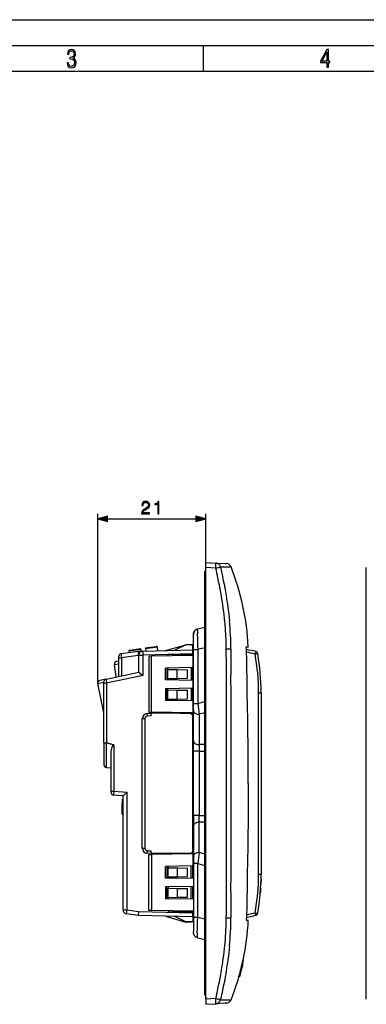
# Model space of a CAD drawing. Extents: x 0 to 420, y 0 to 297.
# Drawn here: x 134 to 201, y 105 to 297 of the extents above; entities that cross this region are included whole.
import ezdxf

# ---------------------------------------------------------------- set-up
doc = ezdxf.new("R2010")
doc.units = 0
doc.layers.get('0').update_dxf_attribs({"linetype": 'CONTINUOUS'})

msp = doc.modelspace()

# ---------------------------------------------------------------- linework, layer by layer
at = {"color": 7}
for p, q in [((0, 297), (420, 297)), ((0, 297), (420, 297)), ((20.000401, 292), (415, 292)), ((169.376007, 287), (169.376007, 292)), ((25.000401, 287), (410, 287)), ((148.812775, 167.896301), (148.812775, 200.804871)), ((150.744629, 199.804871), (167.906311, 199.804871)), ((169.838165, 191.327148), (169.838165, 200.804871)), ((169.838165, 190.328522), (169.838165, 191.327148)), ((169.838165, 191.327148), (171.777756, 191.225494)), ((169.838165, 106.325768), (169.838165, 190.328522)), ((171.777756, 190.226868), (169.838165, 190.328522)), ((171.777756, 191.225494), (173.524719, 191.133942)), ((173.524719, 191.133942), (173.812653, 191.118835)), ((173.812653, 191.118835), (173.831512, 191.117859)), ((173.831512, 191.117859), (173.86528, 191.116089)), ((174.743164, 190.483032), (174.714661, 190.476471)), ((201.039795, 106.325768), (201.039795, 190.328522)), ((169.838165, 189.577148), (169.638168, 189.577148)), ((169.638168, 185.677139), (169.638168, 189.577148)), ((169.638168, 185.677139), (169.838165, 185.677139)), ((169.638168, 110.977142), (169.638168, 185.677139)), ((168.283386, 178.397217), (169.638168, 178.719788)), ((167.438171, 174.408722), (167.438171, 177.231781)), ((155.0457, 174.277496), (157.174774, 174.576721)), ((157.202606, 174.378662), (157.174789, 174.57663)), ((158.066025, 174.701981), (160.195099, 175.001205)), ((158.066071, 174.701584), (158.093857, 174.503937)), ((160.42099, 174.830994), (158.093857, 174.503937)), ((158.093857, 174.503937), (158.152222, 174.088593)), ((160.516617, 174.150513), (160.42099, 174.830994)), ((161.988052, 174.189026), (165.938202, 175.32782)), ((165.938171, 175.27713), (163.789658, 174.236206)), ((167.288193, 175.27713), (165.938171, 175.27713)), ((166.938202, 175.32782), (165.938202, 175.32782)), ((166.938202, 175.32782), (166.970444, 175.277145)), ((167.438171, 175.27713), (167.288193, 175.27713)), ((167.288193, 174.32782), (167.288193, 175.27713)), ((167.288193, 174.32782), (167.288193, 175.27713)), ((169.638168, 174.731293), (168.283386, 174.408722)), ((174.717178, 174.49115), (173.824814, 174.483032)), ((177.74295, 174.375092), (177.715439, 174.927139)), ((177.715439, 174.927139), (178.112732, 174.927139)), ((152.938171, 172.790405), (152.938171, 173.092239)), ((152.938171, 169.170715), (152.938171, 172.790405)), ((152.938416, 172.790405), (153.425079, 172.790405)), ((153.368576, 173.587372), (156.656128, 174.049408)), ((156.701584, 173.250885), (153.425079, 172.790405)), ((153.425079, 172.790405), (153.425079, 169.281555)), ((157.202606, 174.378662), (154.875488, 174.051605)), ((154.875488, 174.051605), (154.910278, 173.804047)), ((156.656158, 174.049408), (157.56723, 174.073273)), ((156.788162, 173.253143), (156.701584, 173.250885)), ((156.788162, 173.273544), (157.588165, 173.273544)), ((156.788162, 169.996414), (156.788162, 173.273544)), ((157.202606, 174.378662), (157.246719, 174.06488)), ((157.56723, 174.073273), (167.288193, 174.32782)), ((157.56723, 174.072876), (157.588165, 173.273544)), ((167.288193, 173.527557), (157.588165, 173.273544)), ((157.588165, 173.273544), (157.588165, 169.348587)), ((159.288193, 173.074097), (158.788193, 173.065369)), ((158.788193, 173.065369), (158.788193, 162.187546)), ((167.288193, 173.21373), (159.288193, 173.074097)), ((159.288193, 162.178818), (159.288193, 173.074097)), ((167.288193, 173.413727), (162.538193, 173.330811)), ((162.538193, 173.130829), (162.538193, 173.330811)), ((166.989349, 173.408508), (166.989349, 173.208527)), ((167.288193, 174.327423), (167.288193, 173.527557)), ((167.288193, 174.217102), (167.288193, 174.295746)), ((167.288193, 174.217102), (167.438171, 174.230225)), ((167.288193, 173.417694), (167.288193, 174.21669)), ((167.288193, 173.413727), (167.288193, 173.527557)), ((167.438171, 173.430817), (167.288193, 173.417694)), ((167.288193, 173.417694), (167.288193, 173.21373)), ((167.288193, 173.21373), (167.288193, 173.413727)), ((167.438171, 173.216339), (167.288193, 173.21373)), ((167.288193, 173.21373), (167.288193, 170.863739)), ((167.438171, 163.909134), (167.438171, 174.408722)), ((167.438171, 174.408722), (168.283386, 174.408722)), ((168.283386, 174.408722), (168.283386, 163.909134)), ((179.553223, 174.003418), (179.435608, 173.517456)), ((179.435608, 173.517456), (179.92807, 173.603912)), ((152.055359, 171.484146), (152.938171, 171.608215)), ((152.39566, 169.062759), (152.055359, 171.484146)), ((152.938171, 172.113129), (152.480911, 172.048859)), ((167.288193, 170.863739), (161.991318, 170.771271)), ((161.991318, 168.481644), (161.991318, 170.771271)), ((162.288193, 170.776459), (162.288193, 168.476456)), ((162.538193, 170.524719), (162.538193, 170.780823)), ((166.989349, 170.858521), (166.989349, 168.394394)), ((167.438171, 170.866348), (167.288193, 170.863739)), ((167.288193, 170.863739), (167.288193, 168.389175)), ((167.288193, 168.389191), (167.288193, 170.863739)), ((174.726654, 170.869904), (174.729553, 169.443069)), ((150.434204, 168.645844), (156.788162, 169.996414)), ((157.588165, 169.348587), (150.538162, 167.850067)), ((156.788162, 169.996414), (157.588165, 169.348587)), ((162.438202, 170.526459), (164.274063, 170.494415)), ((162.438202, 168.726456), (162.438202, 170.526459)), ((162.438202, 168.726456), (164.274063, 168.758499)), ((162.538193, 168.472092), (162.538193, 168.72821)), ((164.274063, 170.494415), (166.304031, 170.458984)), ((164.274063, 168.758499), (164.274063, 170.494415)), ((164.274063, 168.758499), (166.304031, 168.79393)), ((166.304031, 168.79393), (166.304031, 170.458984)), ((148.8237, 167.792343), (150.038162, 168.050476)), ((150.038162, 162.078735), (148.8237, 167.792343)), ((150.434204, 168.645844), (149.208817, 168.385376)), ((150.038162, 167.850067), (150.038162, 168.156479)), ((150.538162, 167.850067), (150.038162, 167.850067)), ((150.038162, 156.266785), (150.038162, 167.850067)), ((150.434265, 168.645432), (150.538162, 167.850067)), ((150.538162, 167.850067), (150.538162, 156.241776)), ((167.288193, 168.389175), (161.991318, 168.481644)), ((167.288193, 166.863739), (161.991318, 166.771271)), ((161.991318, 166.771271), (161.991318, 164.481644)), ((162.288193, 164.476456), (162.288193, 166.776459)), ((162.538193, 166.524719), (162.538193, 166.780823)), ((166.989349, 166.858521), (166.989349, 164.394394)), ((167.288193, 168.389175), (167.288193, 166.863739)), ((167.438171, 168.386566), (167.288193, 168.389175)), ((167.438171, 166.866348), (167.288193, 166.863739)), ((167.288193, 166.863739), (167.288193, 164.389175)), ((167.288193, 164.389191), (167.288193, 166.863739)), ((162.438202, 166.526459), (164.274063, 166.494415)), ((162.438202, 164.726456), (162.438202, 166.526459)), ((164.274063, 166.494415), (166.304031, 166.458984)), ((164.274063, 164.758499), (164.274063, 166.494415)), ((166.304031, 164.79393), (166.304031, 166.458984)), ((180.092484, 165.976089), (180.592484, 165.976089)), ((180.092484, 130.678192), (180.092484, 165.976089)), ((180.592484, 165.976089), (180.592484, 130.678192)), ((167.288193, 164.389175), (161.991318, 164.481644)), ((162.438202, 164.726456), (164.274063, 164.758499)), ((162.538193, 164.472092), (162.538193, 164.72821)), ((164.274063, 164.758499), (166.304031, 164.79393)), ((167.288193, 164.389175), (167.288193, 161.59465)), ((167.438171, 164.386566), (167.288193, 164.389175)), ((167.438171, 162.492126), (167.438171, 163.909134)), ((167.438171, 163.909134), (168.283386, 163.909134)), ((168.283386, 163.909134), (169.638168, 164.293564)), ((158.435822, 161.931793), (159.23819, 161.973831)), ((159.23819, 161.473694), (158.451523, 161.432465)), ((158.788193, 162.187546), (159.288193, 162.178818)), ((159.288193, 161.976456), (159.23819, 161.973831)), ((159.23819, 161.473694), (159.23819, 161.973831)), ((167.288193, 162.039185), (159.288193, 162.178818)), ((162.601593, 161.976456), (159.288193, 161.976456)), ((162.538193, 161.976456), (162.538193, 162.122101)), ((166.988235, 161.899887), (162.601593, 161.976456)), ((166.988235, 161.899887), (167.288193, 161.59465)), ((166.989349, 162.044403), (166.989349, 161.898758)), ((167.288193, 161.59465), (167.288193, 162.039185)), ((167.288193, 135.058258), (167.288193, 161.59465)), ((167.438171, 156.591843), (167.438171, 162.492126)), ((169.638168, 162.097168), (168.538162, 161.785049)), ((168.538162, 161.785049), (168.538162, 155.884781)), ((169.638168, 161.08725), (169.638168, 162.235962)), ((169.638168, 159.596771), (169.638168, 161.08725)), ((157.488159, 135.719757), (157.488159, 160.933151)), ((157.488403, 160.933151), (157.977692, 160.933151)), ((157.977692, 160.933151), (157.977692, 135.719757)), ((169.638168, 159.596771), (169.638168, 158.596771)), ((169.638168, 152.133713), (169.638168, 158.596771)), ((150.038162, 156.266785), (150.038162, 151.915619)), ((150.53772, 156.241943), (150.520721, 156.245422)), ((150.520721, 151.415924), (150.520721, 156.245422)), ((151.938171, 155.839478), (151.938171, 146.836853)), ((167.438171, 154.599197), (167.438171, 156.591843)), ((168.538162, 155.884781), (168.538162, 154.599197)), ((169.638168, 155.884781), (168.538162, 155.884781)), ((151.438171, 146.836853), (151.438171, 154.332794)), ((167.438171, 142.055084), (167.438171, 154.599197)), ((168.538162, 154.599197), (167.438171, 154.599197)), ((168.538162, 154.599197), (168.538162, 142.055084)), ((168.538162, 154.599197), (169.638168, 154.599197)), ((169.638168, 150.342377), (169.638168, 152.133713)), ((150.520721, 151.415924), (151.438171, 151.383881)), ((169.638168, 150.342377), (169.638168, 148.327148)), ((169.638168, 148.327148), (169.638168, 146.31189)), ((151.438171, 146.836853), (151.938171, 146.836853)), ((151.438171, 146.536392), (151.438171, 146.836853)), ((153.738159, 145.909027), (151.90329, 146.037338)), ((151.938171, 146.836853), (151.903305, 146.037735)), ((151.938171, 146.836853), (154.538162, 146.655045)), ((153.738159, 145.909027), (154.538162, 146.655045)), ((153.738159, 123.710396), (153.738159, 145.909027)), ((154.538162, 123.710396), (154.538162, 146.655045)), ((169.638168, 146.31189), (169.638168, 144.520569)), ((153.588165, 145.204834), (153.738159, 145.204834)), ((153.588165, 145.204834), (153.588165, 144.510361)), ((153.588165, 144.510361), (153.737946, 144.510361)), ((153.588165, 144.50705), (153.588165, 144.509949)), ((153.588165, 144.500885), (153.588165, 144.506714)), ((153.588165, 144.506683), (153.737701, 144.506683)), ((153.588165, 144.39418), (153.588165, 144.500366)), ((153.588165, 144.500366), (153.737274, 144.500366)), ((153.588165, 144.433685), (153.588165, 144.307037)), ((153.588165, 143.364502), (153.588165, 144.39418)), ((153.588165, 143.954269), (153.588165, 143.19397)), ((169.638168, 144.520569), (169.638168, 138.057526)), ((153.588165, 143.364502), (153.738159, 143.364502)), ((153.588165, 143.088318), (153.588165, 143.364502)), ((153.588165, 143.088333), (153.738159, 143.088333)), ((153.588165, 142.443604), (153.588165, 143.088333)), ((153.588165, 143.01796), (153.588165, 142.762833)), ((153.588165, 142.551468), (153.588165, 142.440155)), ((153.588181, 142.363297), (153.588165, 142.443604)), ((153.738159, 142.362015), (153.588165, 142.362015)), ((153.588196, 142.363297), (153.738144, 142.363297)), ((153.588257, 142.361954), (153.738159, 142.361954)), ((167.438171, 142.055084), (167.438171, 140.062439)), ((168.538162, 142.055084), (167.438171, 142.055084)), ((168.538162, 140.769501), (168.538162, 142.055084)), ((168.538162, 142.055084), (169.638168, 142.055084)), ((167.438171, 140.062439), (167.438171, 134.16217)), ((168.538162, 134.869232), (168.538162, 140.769501)), ((169.638168, 140.769501), (168.538162, 140.769501)), ((169.638168, 137.05751), (169.638168, 138.057526)), ((169.638168, 137.05751), (169.638168, 135.567047)), ((157.48851, 135.719757), (157.977692, 135.719757)), ((159.23819, 134.679077), (158.435822, 134.72113)), ((158.451523, 135.220444), (159.23819, 135.179214)), ((158.788193, 134.465363), (159.288193, 134.474091)), ((158.788193, 123.587547), (158.788193, 134.465363)), ((159.23819, 134.679077), (159.23819, 135.179214)), ((159.288193, 134.676453), (159.23819, 134.679077)), ((162.601593, 134.676453), (159.288193, 134.676453)), ((167.288193, 134.613739), (159.288193, 134.474091)), ((159.288193, 134.474091), (159.288193, 123.578819)), ((162.538193, 134.676453), (162.538193, 134.530823)), ((166.988235, 134.753021), (162.601593, 134.676453)), ((166.988235, 134.753021), (167.288193, 135.058258)), ((166.989349, 134.608521), (166.989349, 134.753021)), ((167.288193, 135.058258), (167.288193, 132.263733)), ((167.288193, 135.058258), (167.288193, 134.613739)), ((169.638168, 134.557098), (168.538162, 134.869232)), ((169.638168, 135.567047), (169.638168, 134.41832)), ((167.288193, 132.263733), (161.991318, 132.17128)), ((166.989349, 129.794403), (166.989349, 132.258514)), ((167.438171, 132.266357), (167.288193, 132.263733)), ((167.288193, 129.789185), (167.288193, 132.263733)), ((167.288193, 132.263733), (167.288193, 129.789185)), ((167.438171, 134.16217), (167.438171, 132.745148)), ((167.438171, 132.745148), (167.438171, 122.24556)), ((168.283386, 132.745148), (167.438171, 132.745148)), ((168.283386, 122.24556), (168.283386, 132.745148)), ((168.283386, 132.745148), (169.638168, 132.360718)), ((161.991318, 129.881638), (161.991318, 132.17128)), ((162.288193, 132.176453), (162.288193, 129.876465)), ((162.438202, 131.926453), (164.274063, 131.894409)), ((162.438202, 131.926453), (162.438202, 130.126465)), ((162.538193, 132.180817), (162.538193, 131.924713)), ((164.274063, 131.894409), (166.304031, 131.858978)), ((164.274063, 131.894409), (164.274063, 130.158508)), ((166.304031, 130.193939), (166.304031, 131.858978)), ((180.092484, 130.678192), (180.592484, 130.678192)), ((180.592484, 130.678192), (180.592178, 130.513702)), ((180.605194, 131.169281), (180.592484, 131.16951)), ((167.438171, 129.78656), (161.991318, 129.881638)), ((162.438202, 130.126465), (164.274063, 130.158508)), ((162.538193, 130.128204), (162.538193, 129.872101)), ((164.274063, 130.158508), (166.304031, 130.193939)), ((180.561081, 129.014191), (180.55307, 128.813843)), ((180.575134, 129.441483), (180.561081, 129.014191)), ((180.580338, 129.642975), (180.575134, 129.441483)), ((167.438171, 128.266357), (161.991318, 128.17128)), ((161.991318, 128.17128), (161.991318, 125.881638)), ((162.288193, 125.876457), (162.288193, 128.176453)), ((162.438202, 127.926453), (164.274063, 127.894409)), ((162.438202, 127.926453), (162.438202, 126.126457)), ((162.538193, 128.180817), (162.538193, 127.924713)), ((164.274063, 127.894409), (166.304031, 127.858978)), ((164.274063, 127.894409), (164.274063, 126.158501)), ((166.304031, 126.193939), (166.304031, 127.858978)), ((166.989349, 125.794403), (166.989349, 128.258514)), ((167.288193, 125.789185), (167.288193, 128.263733)), ((167.288193, 128.263733), (167.288193, 125.789185)), ((174.729538, 127.204712), (174.726639, 125.777176)), ((180.46492, 127.325645), (180.449127, 127.124542)), ((180.493896, 127.730453), (180.46492, 127.325645)), ((180.507019, 127.933556), (180.493896, 127.730453)), ((180.508026, 127.754524), (180.495514, 127.754738)), ((167.438171, 125.78656), (161.991318, 125.881638)), ((162.438202, 126.126457), (164.274063, 126.158501)), ((162.538193, 126.128204), (162.538193, 125.872093)), ((164.274063, 126.158501), (166.304031, 126.193939)), ((153.738159, 123.710396), (154.538162, 123.710396)), ((154.426819, 122.918182), (154.538162, 123.710396)), ((156.656158, 122.604866), (154.426819, 122.918182)), ((154.538162, 123.710396), (156.722519, 123.403404)), ((156.722519, 123.403404), (156.656204, 122.60527)), ((156.722519, 123.403404), (167.288193, 123.126732)), ((159.288193, 123.578819), (158.788193, 123.587547)), ((167.438171, 123.436562), (159.288193, 123.578819)), ((162.538193, 123.522095), (162.538193, 123.32209)), ((167.288193, 123.239182), (162.538193, 123.32209)), ((166.989349, 123.2444), (166.989349, 123.444397)), ((167.288193, 123.235214), (167.288193, 123.439178)), ((167.288193, 123.439178), (167.288193, 123.239182)), ((167.288193, 123.239182), (167.288193, 123.126732)), ((167.288193, 122.436218), (167.288193, 123.235214)), ((167.288193, 123.235214), (167.438171, 123.222092)), ((167.288193, 123.126732), (167.288193, 122.326859)), ((179.435608, 123.136826), (179.92807, 123.050385)), ((179.435608, 123.136826), (179.553223, 122.650864)), ((167.288193, 122.326454), (156.656158, 122.604866)), ((161.988052, 122.465248), (165.938202, 121.326454)), ((165.938171, 121.377136), (163.789658, 122.418068)), ((167.288193, 121.377136), (165.938171, 121.377136)), ((166.938202, 121.326454), (165.938202, 121.326454)), ((166.938202, 121.326454), (166.970444, 121.377144)), ((167.288193, 122.435822), (167.288193, 122.358299)), ((167.438171, 122.422699), (167.288193, 122.435822)), ((167.288193, 122.326454), (167.288193, 121.377136)), ((167.288193, 122.326454), (167.288193, 121.377136)), ((167.438171, 121.377136), (167.288193, 121.377136)), ((167.438171, 122.24556), (167.438171, 119.422516)), ((168.283386, 122.24556), (167.438171, 122.24556)), ((169.638168, 121.922989), (168.283386, 122.24556)), ((173.824814, 122.171112), (174.717178, 122.162994)), ((177.74295, 122.279182), (177.715439, 121.727142)), ((177.715439, 121.727142), (178.112732, 121.727142)), ((168.283386, 118.257057), (169.638168, 117.934486)), ((176.990982, 113.142677), (176.921356, 112.849159)), ((176.954147, 112.922142), (177.008926, 113.167007)), ((176.96463, 113.000832), (176.999741, 113.147507)), ((177.002197, 113.187592), (176.990982, 113.142677)), ((176.999741, 113.147507), (177.009171, 113.183304)), ((177.074631, 114.00351), (177.177094, 114.00351)), ((177.17746, 114.00351), (177.179413, 114.00351)), ((176.519058, 111.206184), (176.399918, 110.776756)), ((176.594589, 111.5187), (176.446381, 110.969955)), ((176.494995, 111.126198), (176.621033, 111.593773)), ((176.596741, 111.5187), (176.502991, 111.165985)), ((176.519028, 111.206039), (176.60965, 111.543144)), ((176.596283, 111.5187), (176.595062, 111.5187)), ((176.708862, 111.923477), (176.609604, 111.542999)), ((176.708908, 111.923653), (176.818558, 112.374428)), ((176.954163, 112.922142), (176.821686, 112.374382)), ((176.954102, 112.921921), (176.822327, 112.374382)), ((176.890549, 112.677773), (176.826523, 112.409325)), ((176.828201, 112.409325), (176.826981, 112.409325)), ((176.902298, 112.713928), (176.828644, 112.409325)), ((169.638168, 110.977142), (169.838165, 110.977142)), ((169.638168, 107.077141), (169.638168, 110.977142)), ((176.271088, 110.736908), (176.250244, 110.660172)), ((176.250244, 110.659523), (176.35434, 110.659523)), ((176.267944, 110.736908), (176.372223, 110.736908)), ((176.371918, 110.724586), (176.354507, 110.66024)), ((176.354553, 110.659744), (176.370911, 110.714066)), ((176.446381, 110.969955), (176.36319, 110.664764)), ((176.36319, 110.664764), (176.398666, 110.78363)), ((176.399872, 110.776581), (176.367569, 110.66703)), ((176.370911, 110.714066), (176.4254, 110.904991)), ((176.449783, 111.007027), (176.371918, 110.724586)), ((176.373947, 110.7369), (176.372696, 110.7369)), ((176.449783, 111.007027), (176.37442, 110.7369)), ((176.398666, 110.78363), (176.494995, 111.126198)), ((169.838165, 107.077141), (169.638168, 107.077141)), ((169.838165, 106.729065), (169.838165, 105.327141)), ((171.777756, 106.427422), (169.838165, 106.325768)), ((169.838165, 106.325768), (169.838165, 105.327141)), ((169.838165, 105.327141), (171.777756, 105.428787)), ((172.119583, 106.348488), (171.777756, 106.427422)), ((173.524704, 105.520348), (171.777756, 105.428787)), ((172.287277, 106.30899), (172.119583, 106.348488)), ((172.408691, 106.280174), (172.287277, 106.30899)), ((172.603256, 106.232498), (172.408691, 106.280174)), ((172.68045, 106.212105), (172.603256, 106.232498)), ((173.812653, 105.535439), (173.524704, 105.520348)), ((173.831512, 105.536423), (173.812653, 105.535439)), ((173.86528, 105.538193), (173.831512, 105.536423)), ((174.702209, 106.18399), (174.708786, 106.177696)), ((174.709534, 106.177475), (174.710526, 106.177299)), ((174.71138, 106.177277), (174.712021, 106.177307)), ((174.712402, 106.177361), (174.714493, 106.17778)), ((174.714676, 106.177826), (174.743225, 106.171219))]:
    msp.add_line(p, q, dxfattribs=at)
for points in [[(142.865891, 288.620239), (142.926971, 288.197418), (143.0961, 287.88266), (143.359192, 287.694733), (143.706833, 287.628967), (144.077972, 287.694733), (144.359863, 287.896759), (144.538376, 288.220917), (144.604156, 288.648438), (144.566574, 288.963196), (144.463211, 289.216888), (144.289383, 289.404785), (144.04039, 289.536346), (144.237701, 289.667877), (144.383347, 289.851105), (144.47261, 290.081299), (144.505493, 290.35849), (144.444412, 290.710846), (144.284683, 290.978638), (144.030991, 291.152466), (143.711533, 291.213531), (143.396774, 291.152466), (143.157166, 290.973938), (143.002136, 290.682648), (142.945755, 290.292725), (143.227646, 290.292725), (143.227646, 290.306824), (143.260529, 290.583984), (143.359192, 290.786011), (143.514221, 290.908142), (143.720932, 290.955139), (143.927643, 290.912842), (144.087372, 290.79541), (144.186035, 290.607483), (144.223618, 290.35849), (144.176636, 290.034332), (144.030991, 289.808838), (143.786697, 289.677277), (143.434357, 289.63501), (143.415558, 289.63501), (143.415558, 289.376617), (143.561203, 289.381317), (143.89006, 289.33432), (144.120255, 289.19809), (144.2565, 288.967896), (144.303482, 288.639038), (144.2565, 288.324249), (144.134354, 288.089355), (143.946426, 287.943726), (143.711533, 287.896759), (143.481339, 287.943726), (143.302811, 288.079956), (143.190063, 288.310181), (143.147781, 288.620239)], [(193.360916, 287.748749), (193.661591, 287.748749), (193.661591, 288.646057), (193.976349, 288.646057), (193.976349, 288.89975), (193.661591, 288.89975), (193.661591, 291.197083), (193.360916, 291.197083), (192.167618, 288.89975), (192.167618, 288.646057), (193.360916, 288.646057)], [(192.463593, 288.89975), (193.393799, 290.746063), (193.360916, 288.89975)], [(157.343903, 200.804871), (158.912048, 200.804871), (158.912048, 200.999588), (157.569901, 200.999588), (157.611633, 201.169952), (157.715942, 201.326431), (157.872406, 201.468994), (158.091461, 201.611542), (158.453079, 201.816696), (158.731247, 202.032272), (158.877274, 202.261749), (158.925964, 202.532959), (158.87381, 202.821564), (158.724289, 203.044098), (158.491333, 203.183167), (158.188828, 203.235321), (157.858505, 203.179688), (157.615112, 203.023224), (157.458649, 202.772888), (157.399536, 202.42865), (157.629013, 202.42865), (157.663788, 202.689423), (157.771576, 202.877197), (157.945435, 202.988464), (158.18187, 203.030182), (158.393967, 202.995422), (158.557388, 202.898056), (158.658218, 202.738113), (158.696472, 202.526001), (158.658218, 202.320862), (158.546967, 202.147003), (158.293137, 201.959259), (157.938477, 201.747162), (157.674225, 201.555908), (157.48645, 201.354248), (157.375198, 201.131714), (157.340424, 200.877899)], [(160.500366, 200.804871), (160.729858, 200.804871), (160.729858, 203.235321), (160.528183, 203.235321), (160.476028, 203.016266), (160.361282, 202.86676), (160.170044, 202.779846), (159.91275, 202.755493), (159.898834, 202.755493), (159.898834, 202.605988), (159.933609, 202.605988), (160.274353, 202.637268), (160.500366, 202.741577)], [(150.744629, 200.32251), (148.812775, 199.804871), (150.744629, 199.287231)], [(167.906311, 199.287231), (169.838165, 199.804871), (167.906311, 200.32251)]]:
    msp.add_lwpolyline(points, close=True, dxfattribs=at)
for points in [[(171.77774, 190.226868), (171.784637, 190.368744), (171.790314, 190.507721), (171.794708, 190.641022), (171.797638, 190.76593), (171.799164, 190.879883), (171.799164, 190.980591), (171.797638, 191.06604), (171.794708, 191.13443), (171.790314, 191.184418), (171.784637, 191.214966), (171.77774, 191.225494)], [(173.546417, 179.814133), (173.477371, 180.468292), (173.401978, 181.121857), (173.320404, 181.77478), (173.232849, 182.427078), (173.139511, 183.078705), (173.057419, 183.621216), (172.971558, 184.163239), (172.882019, 184.704773), (172.812515, 185.110611), (172.741043, 185.516159), (172.611404, 186.225189), (172.476151, 186.933365), (172.335526, 187.640656), (172.189758, 188.347107), (172.091675, 188.809082), (171.991562, 189.270691), (171.885681, 189.748962), (171.777756, 190.226868)], [(172.68045, 190.442169), (172.888916, 189.499237), (172.990326, 189.027405), (173.089752, 188.555328), (173.234955, 187.84668), (173.375153, 187.13736), (173.510086, 186.427292), (173.63942, 185.716461), (173.710693, 185.309906), (173.779984, 184.903061), (173.869202, 184.360184), (173.954651, 183.816788), (174.036224, 183.272873), (174.128784, 182.619446), (174.215332, 181.96524), (174.295624, 181.310211), (174.369446, 180.654373), (174.436569, 179.997681)], [(174.410431, 190.442123), (174.209991, 190.436188), (173.96669, 190.432831), (173.721893, 190.431885), (173.452423, 190.432709), (173.079514, 190.436188), (172.68045, 190.442169)], [(174.702209, 190.470291), (174.701172, 190.469315), (174.696671, 190.467285), (174.689011, 190.465179), (174.664413, 190.460785), (174.62233, 190.455719), (174.565582, 190.45079), (174.410431, 190.442123)], [(174.714661, 190.476471), (174.714249, 190.476624), (174.713287, 190.477249), (174.709717, 190.480499), (174.707428, 190.482254), (174.706329, 190.482788), (174.705307, 190.482956), (174.704178, 190.482513), (174.703094, 190.480774), (174.70253, 190.478394), (174.702209, 190.470291)], [(168.283081, 178.397156), (168.208389, 178.376556), (168.135361, 178.350739), (168.061569, 178.318542), (167.990311, 178.281006), (167.920074, 178.237076), (167.853348, 178.187973), (167.789429, 178.132996), (167.729904, 178.073273), (167.674835, 178.008789), (167.624878, 177.940262), (167.580597, 177.868515), (167.541962, 177.793594), (167.509735, 177.717316), (167.483231, 177.638794), (167.463058, 177.560791), (167.449066, 177.481567), (167.44133, 177.398468), (167.439087, 177.342758), (167.438171, 177.230988)], [(167.438171, 177.230988), (167.439087, 177.342758), (167.44133, 177.398468), (167.449066, 177.481567), (167.463058, 177.560791), (167.483231, 177.638794), (167.509735, 177.717316), (167.541962, 177.793594), (167.580597, 177.868515), (167.624878, 177.940262), (167.674835, 178.008789), (167.729904, 178.073273), (167.789429, 178.132996), (167.853348, 178.187973), (167.920074, 178.237076), (167.990311, 178.281006), (168.061569, 178.318542), (168.135361, 178.350739), (168.208389, 178.376556), (168.283081, 178.397156)], [(168.283386, 178.397217), (168.277512, 178.394562), (168.271805, 178.389359), (168.26088, 178.371445), (168.250916, 178.344498), (168.241638, 178.308289), (168.232574, 178.260086), (168.224304, 178.201981), (168.21373, 178.100098), (168.204926, 177.978912), (168.198334, 177.850204), (168.193298, 177.70694), (168.189346, 177.524857), (168.187393, 177.326477), (168.187424, 177.099365), (168.189575, 176.857422), (168.194382, 176.571411), (168.201645, 176.271439), (168.221634, 175.673172), (168.249146, 175.047852), (168.283386, 174.408722)], [(173.821198, 174.482971), (173.81308, 174.953278), (173.802673, 175.423523), (173.79126, 175.843124), (173.777634, 176.262665), (173.754211, 176.855621), (173.725464, 177.448273), (173.690842, 178.040558), (173.649811, 178.632355), (173.601837, 179.223572), (173.575089, 179.518951), (173.546417, 179.814133)], [(177.97757, 161.62822), (177.965057, 162.398117), (177.93779, 163.937866), (177.909851, 165.4776), (177.879379, 167.323578), (177.87027, 167.97644), (177.856018, 169.217804), (177.844986, 170.237869), (177.83815, 170.788208), (177.827545, 171.496201), (177.813919, 172.204147), (177.797318, 172.87616), (177.77626, 173.548035), (177.749115, 174.237701), (177.715439, 174.927139)], [(153.368576, 173.587372), (153.368469, 173.587341), (153.368286, 173.587082), (153.368103, 173.586609), (153.367813, 173.584991), (153.367462, 173.567001), (153.368668, 173.532166), (153.37532, 173.41864), (153.3965, 173.132721), (153.425079, 172.790405)], [(156.656128, 174.049408), (156.65596, 174.049347), (156.655624, 174.049072), (156.655304, 174.048553), (156.654739, 174.046814), (156.653168, 174.027634), (156.653214, 173.990723), (156.657837, 173.871063), (156.675583, 173.587463), (156.701584, 173.250885)], [(158.435822, 161.931763), (158.434601, 161.926636), (158.433929, 161.911438), (158.433868, 161.886475), (158.434326, 161.852325), (158.435364, 161.809631), (158.436951, 161.759247), (158.439056, 161.70224), (158.44162, 161.63974), (158.44458, 161.573029), (158.447906, 161.503479), (158.451508, 161.432465)], [(167.438141, 162.492126), (167.449371, 162.391479), (167.482727, 162.292908), (167.537567, 162.198395), (167.612762, 162.109863), (167.706818, 162.029083), (167.81781, 161.957764), (167.943451, 161.897278), (168.081207, 161.848938), (168.228241, 161.81369), (168.381622, 161.792236), (168.538177, 161.785034)], [(178.072006, 148.327148), (178.070297, 150.665466), (178.068008, 151.865097), (178.061584, 153.671356), (178.053833, 155.00296), (178.04332, 156.307999), (178.024872, 158.081451), (178.002594, 159.854858), (177.97757, 161.62822)], [(150.038162, 156.266785), (150.0383, 156.266266), (150.038559, 156.265915), (150.039429, 156.265228), (150.041672, 156.264191), (150.049438, 156.262177), (150.068924, 156.259277), (150.132187, 156.254181), (150.24382, 156.249435), (150.377411, 156.246521), (150.520721, 156.245422)], [(151.938171, 155.839478), (151.657074, 155.902634), (151.516754, 155.935791), (151.306992, 155.988678), (151.150543, 156.031509), (150.995132, 156.077682), (150.84108, 156.127747), (150.68866, 156.182266), (150.538162, 156.241776)], [(151.438171, 154.332794), (151.439224, 154.3992), (151.44223, 154.465271), (151.447906, 154.543518), (151.455658, 154.621246), (151.475296, 154.765167), (151.502701, 154.914444), (151.537811, 155.067612), (151.579254, 155.218918), (151.605667, 155.305038), (151.633942, 155.390396), (151.658081, 155.457947), (151.685059, 155.527786), (151.710266, 155.587402), (151.736816, 155.644119), (151.770401, 155.706955), (151.790726, 155.739883), (151.809448, 155.766479), (151.831482, 155.792725), (151.852158, 155.812515), (151.865738, 155.822815), (151.878113, 155.830231), (151.915375, 155.841263), (151.938171, 155.839478)], [(167.438141, 156.591827), (167.449371, 156.491211), (167.482727, 156.392639), (167.537567, 156.298096), (167.612762, 156.209564), (167.706818, 156.128815), (167.81781, 156.057465), (167.943451, 155.997009), (168.081207, 155.948669), (168.228241, 155.913391), (168.381622, 155.891968), (168.538177, 155.884766)], [(178.072006, 148.327148), (178.070297, 145.988815), (178.068008, 144.789185), (178.061584, 142.982925), (178.053833, 141.651321), (178.04332, 140.346283), (178.024872, 138.57283), (178.002594, 136.799423), (177.97757, 135.026062)], [(168.538177, 140.769501), (168.381622, 140.762299), (168.228241, 140.740875), (168.081207, 140.705597), (167.943451, 140.657257), (167.81781, 140.596802), (167.706818, 140.525452), (167.612762, 140.444702), (167.537567, 140.356171), (167.482727, 140.261627), (167.449371, 140.163055), (167.438141, 140.062439)], [(158.435822, 134.72113), (158.435684, 134.721191), (158.435577, 134.721283), (158.435394, 134.721634), (158.435135, 134.722504), (158.434692, 134.725525), (158.433823, 134.75827), (158.43454, 134.810455), (158.439102, 134.951874), (158.451523, 135.220444)], [(168.538177, 134.869232), (168.381622, 134.86203), (168.228241, 134.840607), (168.081207, 134.805328), (167.943451, 134.756989), (167.81781, 134.696533), (167.706818, 134.625183), (167.612762, 134.544434), (167.537567, 134.455902), (167.482727, 134.361359), (167.449371, 134.262787), (167.438141, 134.16217)], [(177.97757, 135.026062), (177.965057, 134.256165), (177.93779, 132.716415), (177.909851, 131.176666), (177.879379, 129.330719), (177.87027, 128.677826), (177.856018, 127.436485), (177.844986, 126.416412), (177.83815, 125.866066), (177.827545, 125.158081), (177.813919, 124.450134), (177.797318, 123.778137), (177.77626, 123.106239), (177.749115, 122.41658), (177.715439, 121.727142)], [(173.821198, 122.171165), (173.831085, 123.030457), (173.834778, 123.603355), (173.837372, 124.749107), (173.836746, 126.03788), (173.837662, 127.326416)], [(168.283386, 118.257057), (168.277512, 118.259727), (168.271805, 118.264923), (168.26088, 118.282837), (168.250916, 118.309784), (168.241638, 118.346001), (168.232574, 118.394196), (168.224304, 118.452301), (168.21373, 118.554176), (168.204926, 118.675369), (168.198334, 118.804077), (168.193298, 118.947334), (168.189346, 119.129425), (168.187393, 119.327805), (168.187424, 119.554916), (168.189575, 119.79686), (168.194382, 120.08287), (168.201645, 120.382843), (168.221634, 120.98111), (168.249146, 121.606438), (168.283386, 122.24556)], [(173.546402, 116.840057), (173.575089, 117.135246), (173.601837, 117.430611), (173.649796, 118.02182), (173.690826, 118.613609), (173.725464, 119.205887), (173.754211, 119.798546), (173.777618, 120.391479), (173.791245, 120.811028), (173.802673, 121.230637), (173.813065, 121.700882), (173.821198, 122.171165)], [(168.283081, 118.257126), (168.208389, 118.277733), (168.135361, 118.303543), (168.061569, 118.335747), (167.990311, 118.373268), (167.920074, 118.417206), (167.853348, 118.466309), (167.789429, 118.521286), (167.729904, 118.581001), (167.674835, 118.645485), (167.624878, 118.71402), (167.580597, 118.785767), (167.541962, 118.860687), (167.509735, 118.936974), (167.483231, 119.01548), (167.463058, 119.093498), (167.449066, 119.172714), (167.44133, 119.255821), (167.439087, 119.311523), (167.438171, 119.423302)], [(171.777756, 106.427422), (171.885681, 106.905327), (171.991562, 107.383598), (172.091675, 107.8452), (172.189758, 108.307159), (172.33551, 109.013596), (172.476151, 109.720886), (172.611404, 110.429054), (172.741043, 111.138077), (172.8125, 111.543625), (172.882004, 111.949455), (172.971542, 112.49099), (173.057419, 113.033012), (173.139496, 113.575508), (173.232849, 114.227135), (173.320404, 114.879425), (173.401978, 115.532349), (173.477371, 116.185905), (173.546402, 116.840057)], [(174.437027, 116.661263), (174.369919, 116.004272), (174.296097, 115.348129), (174.215805, 114.69281), (174.129272, 114.038307), (174.036697, 113.384598), (173.955109, 112.840431), (173.869629, 112.296799), (173.780396, 111.753677), (173.71109, 111.346664), (173.639786, 110.939926), (173.510406, 110.228767), (173.375443, 109.518387), (173.235184, 108.808746), (173.08992, 108.099785), (172.990463, 107.627495), (172.889008, 107.155464), (172.68045, 106.212105)], [(176.502991, 111.165985), (176.503189, 111.166412), (176.515594, 111.210045), (176.623444, 111.612801), (176.652863, 111.730263), (176.72496, 112.018547), (176.96463, 113.000832)], [(176.621033, 111.593773), (176.720779, 111.980431), (176.775635, 112.204842), (176.856537, 112.540413), (176.887604, 112.667038), (176.890198, 112.676987), (176.890518, 112.678078), (176.890579, 112.678192)], [(171.77774, 105.428795), (171.784637, 105.439308), (171.790314, 105.469872), (171.794708, 105.519859), (171.797638, 105.588264), (171.799164, 105.673683), (171.799164, 105.774391), (171.797638, 105.888359), (171.794708, 106.013252), (171.790314, 106.146553), (171.784637, 106.285545), (171.77774, 106.427422)], [(172.68045, 106.212105), (173.079514, 106.218094), (173.452408, 106.221565), (173.721924, 106.222397), (173.966751, 106.221451), (174.210052, 106.218086), (174.410492, 106.212151)], [(174.410492, 106.212151), (174.565598, 106.203484), (174.622345, 106.198555), (174.664413, 106.193504), (174.689011, 106.18911), (174.696671, 106.186996), (174.701172, 106.184967), (174.702209, 106.18399)]]:
    msp.add_lwpolyline(points, dxfattribs=at)
for centre, radius, start, end in [((164.655457, 222.285767), 32.839895, 282.525547, 284.144725), ((171.727402, 190.269073), 0.957742, 66.161351, 86.986919), ((171.7211, 190.255524), 0.972706, 45.635933, 66.144337), ((171.705521, 190.239471), 0.995103, 26.193335, 45.640666), ((171.689926, 190.231277), 1.012724, 12.019924, 26.220109), ((173.765579, 190.119934), 1.000017, 20.509561, 86.999972), ((173.813019, 190.117447), 1.000011, 21.468738, 86.999739), ((128.707901, 172.41037), 49.456786, 2.916997, 21.4343), ((115.501312, 174.227264), 59.216775, 0.255337, 5.592056), ((160.222931, 174.803146), 0.2, 8.000001, 97.999998), ((-2500.351074, 163.65593), 2674.194447, 0.12152, 0.231975), ((1681.487061, 176.771851), 1506.771687, 180.086725, 180.224421), ((153.438171, 173.092239), 0.5, 97.999998, 179.999995), ((155.073532, 174.079437), 0.2, 97.999998, 188.000004), ((157.588165, 173.273544), 0.8, 91.500001, 180.000005), ((173.338196, 148.327148), 26.417759, 76.393064, 80.401988), ((173.338196, 148.327148), 25.917759, 76.393064, 80.166518), ((136.474197, 165.976089), 43.618286, 0, 9.956166), ((179.435608, 173.517456), 0.5, 9.956166, 76.393064), ((136.474197, 165.976089), 44.118286, 360, 9.956166), ((152.550491, 171.553726), 0.5, 97.999998, 188.000004), ((-6975.738281, 150.201401), 7149.601665, 359.984979, 0.153275), ((-8931.301758, 147.887726), 9106.05625, 0.002765, 0.135627), ((149.312775, 167.896301), 0.5, 101.999996, 191.999995), ((150.538162, 168.156769), 0.5, 101.999996, 179.999995), ((202.311462, 166.894073), 34.158201, 185.013163, 188.602154), ((158.488159, 160.933151), 1, 92.999999, 180.000005), ((158.477692, 160.933167), 0.499996, 92.999808, 180.000418), ((150.538162, 151.915619), 0.5, 179.999995, 268.000002), ((-6975.450684, 146.45253), 7149.314442, 359.84672, 0.015022), ((-8933.400391, 148.768326), 9108.154635, 359.864352, 359.997225), ((151.938171, 146.536118), 0.5, 180.000005, 266), ((158.488159, 135.719757), 1, 180.000005, 267.000001), ((158.477692, 135.719757), 0.499996, 179.999814, 267.000417), ((202.311462, 129.760193), 34.158201, 171.397846, 174.986837), ((136.474197, 130.678192), 43.618286, 350.043834, 360), ((136.474197, 130.678192), 44.118286, 350.043834, 360), ((1676.067139, 119.891342), 1501.351835, 179.775374, 179.913303), ((154.538162, 123.710396), 0.8, 179.999995, 262.000002), ((173.338196, 148.327148), 25.917759, 279.833482, 283.606936), ((179.435608, 123.136826), 0.5, 283.606936, 350.043834), ((115.505035, 122.426857), 59.213048, 354.412272, 359.744663), ((128.949921, 124.210655), 49.212882, 348.029545, 357.107341), ((173.338196, 148.327148), 26.417759, 279.598012, 283.606936), ((127.487923, 124.516113), 50.688822, 344.226266, 348.030274), ((127.507378, 124.509415), 50.768643, 344.259559, 348.057095), ((154.042358, 118.21019), 23.503172, 346.407593, 347.661676), ((159.598679, 116.927361), 17.808948, 346.314808, 347.863823), ((127.650871, 124.477524), 50.624097, 346.72057, 348.059377), ((114.728088, 128.004242), 64.032751, 344.392601, 345.455602), ((133.815506, 122.884338), 44.261833, 344.297204, 345.174639), ((111.921455, 128.51091), 66.862231, 345.040708, 346.211306), ((145.74411, 119.754974), 31.927395, 344.553391, 345.623154), ((132.04866, 123.364952), 46.092836, 345.15907, 346.604527), ((141.914734, 120.870621), 35.914107, 345.415962, 346.646325), ((128.726761, 124.232445), 49.435256, 338.570089, 344.064247), ((171.717926, 106.407196), 0.981121, 273.498543, 348.542019), ((173.765579, 106.534355), 1.000017, 273.000028, 339.490462), ((173.812943, 106.536819), 1, 273.004809, 338.533697)]:
    msp.add_arc(centre, radius, start, end, dxfattribs=at)
for points in [[(150.744629, 200.32251), (148.812775, 199.804871), (150.744629, 200.32251), (150.744629, 199.287231)], [(167.906311, 199.287231), (169.838165, 199.804871), (167.906311, 199.287231), (167.906311, 200.32251)]]:
    msp.add_solid(points, dxfattribs=at)

doc.saveas('drawing.dxf')
